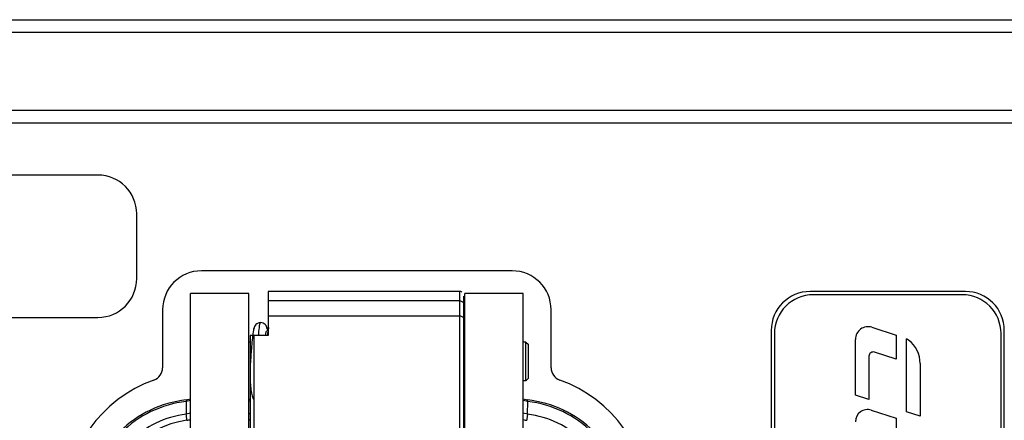
# Model space of a CAD drawing. Units: millimetres. Extents: x 0 to 420, y 0 to 297.
# Drawn here: x 258 to 288, y 85 to 97 of the extents above; entities that cross this region are included whole.
import ezdxf

# ---------------------------------------------------------------- set-up
doc = ezdxf.new("R2010")
doc.units = ezdxf.units.MM
doc.layers.add('SLD-0', color=7, linetype='Continuous')

msp = doc.modelspace()

# ---------------------------------------------------------------- linework, layer by layer
at = {"layer": 'SLD-0'}
for p, q in [((115.624, 97.3611), (295.624, 97.3611)), ((295.624, 96.9611), (115.624, 96.9611)), ((115.624, 94.5611), (295.624, 94.5611)), ((295.624, 94.1611), (115.624, 94.1611)), ((260.024, 92.5611), (254.024, 92.5611)), ((261.224, 89.3611), (261.224, 91.3611)), ((272.824, 89.6011), (263.224, 89.6011)), ((264.684, 88.9011), (262.884, 88.9011)), ((262.884, 84.7011), (262.884, 88.9011)), ((264.684, 84.7011), (264.684, 88.9011)), ((271.2066, 88.9611), (265.284, 88.9611)), ((265.284, 88.9611), (265.284, 88.6717)), ((271.2039, 88.6717), (271.204, 88.856)), ((271.204, 88.856), (271.204, 88.9434)), ((271.324, 88.7419), (271.324, 88.8164)), ((271.364, 84.7011), (271.364, 88.9011)), ((273.164, 88.9011), (271.364, 88.9011)), ((273.164, 84.7011), (273.164, 88.9011)), ((286.824, 88.9611), (282.024, 88.9611)), ((286.724, 88.8611), (282.124, 88.8611)), ((271.204, 88.6717), (265.284, 88.6717)), ((265.284, 88.6717), (265.284, 88.2099)), ((271.204, 88.2099), (271.204, 88.6717)), ((271.324, 88.5678), (271.324, 88.7419)), ((271.324, 88.1059), (271.324, 88.5678)), ((262.024, 88.4011), (262.024, 86.604)), ((265.284, 88.2099), (265.284, 87.6011)), ((265.284, 88.2099), (271.204, 88.2099)), ((274.024, 86.604), (274.024, 88.4011)), ((254.024, 88.1611), (260.024, 88.1611)), ((264.724, 87.6011), (264.724, 84.7458)), ((264.844, 87.6011), (264.844, 84.7458)), ((265.284, 87.6011), (264.844, 87.6011)), ((280.824, 87.7611), (280.824, 70.1611)), ((280.924, 87.6611), (280.924, 70.2611)), ((283.9349, 87.8555), (284.6836, 87.6142)), ((284.6836, 87.6142), (284.6836, 86.8729)), ((287.924, 70.2611), (287.924, 87.6611)), ((288.024, 70.1611), (288.024, 87.7611)), ((264.724, 87.4011), (264.684, 87.4011)), ((271.364, 87.4011), (271.324, 87.4011)), ((273.244, 87.4011), (273.164, 87.4011)), ((273.244, 86.2011), (273.244, 87.4011)), ((273.244, 87.4011), (273.324, 87.3211)), ((273.324, 86.2811), (273.324, 87.3211)), ((283.424, 85.7553), (283.424, 87.4834)), ((285.0032, 85.2458), (285.0032, 87.4956)), ((284.6836, 86.8729), (284.0172, 87.0877)), ((283.8421, 86.9601), (283.8421, 85.6206)), ((285.424, 86.7346), (285.424, 85.1084)), ((271.364, 86.2011), (271.324, 86.2011)), ((273.244, 86.2011), (273.164, 86.2011)), ((273.244, 86.2011), (273.324, 86.2811)), ((262.7485, 85.6114), (262.747, 85.5604)), ((262.8841, 85.5902), (262.747, 85.5605)), ((262.747, 85.5605), (262.7539, 85.1721)), ((262.7485, 85.6114), (262.8841, 85.6423)), ((264.684, 85.6311), (264.724, 85.6311)), ((264.684, 85.5805), (264.724, 85.5805)), ((273.164, 85.6423), (273.2995, 85.6114)), ((273.3011, 85.5605), (273.164, 85.5902)), ((273.2942, 85.1721), (273.3011, 85.5605)), ((273.301, 85.5604), (273.2995, 85.6114)), ((283.8421, 85.6206), (283.424, 85.7553)), ((262.8841, 85.2044), (262.7539, 85.1721)), ((264.684, 85.1939), (264.724, 85.1939)), ((273.2942, 85.1721), (273.164, 85.2044)), ((283.9134, 85.2955), (284.6836, 85.0472)), ((285.424, 85.1084), (285.0032, 85.2458)), ((264.684, 85.0023), (264.724, 85.0023)), ((284.6836, 85.0472), (284.6836, 84.3016))]:
    msp.add_line(p, q, dxfattribs=at)
for centre, radius, start, end in [((260.024, 91.3611), 1.2, 0, 90), ((263.224, 88.4011), 1.2, 90, 180), ((272.824, 88.4011), 1.2, 0, 90), ((260.024, 89.3611), 1.2, 270, 0), ((282.024, 87.7611), 1.2, 90, 180), ((282.124, 87.6611), 1.2, 90, 180), ((286.724, 87.6611), 1.2, 0, 90), ((286.824, 87.7611), 1.2, 0, 90), ((283.815, 87.4834), 0.3909, 72.13723, 180), ((284.8254, 87.1349), 0.4021, 54.04515, 63.76004), ((284.5458, 86.7494), 0.8783, 359.0365, 54.04515), ((283.9761, 86.9601), 0.134, 72.13723, 180), ((261.624, 86.604), 0.4, 289.47122, 0), ((274.424, 86.604), 0.4, 180, 250.52878), ((263.124, 82.3613), 4.1, 109.47122, 180), ((272.924, 82.3613), 4.1, 0, 70.52878), ((263.114, 82.2311), 3.4, 96.17123, 135), ((263.114, 82.2311), 3.3494, 96.29051, 135), ((272.934, 82.2311), 3.4, 45, 83.82877), ((272.934, 82.2311), 3.3494, 45, 83.70891), ((263.114, 82.2311), 2.9628, 96.98193, 135), ((272.934, 82.2311), 2.9628, 45, 83.01807), ((283.7985, 84.9391), 0.3745, 72.13723, 180), ((263.114, 82.2311), 2.7712, 96.98193, 180)]:
    msp.add_arc(centre, radius, start, end, dxfattribs=at)
for points, knots in [([(271.2646, 88.9435), (271.2629, 88.9449), (271.2501, 88.9553), (271.2274, 88.9616), (271.2081, 88.9598), (271.203, 88.9593)], [0, 0, 0, 0, 0.1048651, 0.7614639, 1, 1, 1, 1]), ([(265.0504, 88.0011), (265.0237, 87.9979), (264.9706, 87.9915), (264.9027, 87.9454), (264.8553, 87.8781), (264.8481, 87.8245), (264.8445, 87.7977)], [0, 0, 0, 0, 0.2528005, 0.5042683, 0.7528634, 1, 1, 1, 1]), ([(264.9902, 87.6011), (264.991, 87.6133), (265.0013, 87.7571), (265.0209, 87.9087), (265.0401, 88.0281), (265.0499, 87.9984), (265.0504, 87.997)], [0, 0, 0, 0, 0.0430205, 0.5103492, 0.9776695, 1, 1, 1, 1]), ([(265.2538, 87.7999), (265.2504, 87.8263), (265.2436, 87.8791), (265.1969, 87.9458), (265.1296, 87.9916), (265.0768, 87.9979), (265.0504, 88.0011)], [0, 0, 0, 0, 0.2489035, 0.4979662, 0.7486408, 1, 1, 1, 1]), ([(264.855, 87.8485), (264.8484, 87.8377), (264.8358, 87.8169), (264.8137, 87.6964), (264.7904, 87.4905), (264.7679, 87.2193), (264.7489, 86.963), (264.729, 86.6844), (264.7206, 86.3984), (264.729, 86.1302), (264.7498, 85.9132), (264.7869, 85.7166), (264.8204, 85.656), (264.8381, 85.6241)], [0, 0, 0, 0, 0.0805842, 0.1538916, 0.2787061, 0.376595, 0.4488613, 0.5304011, 0.6458082, 0.7183443, 0.8015433, 0.8956133, 1, 1, 1, 1]), ([(264.844, 87.6011), (264.8372, 87.6011), (264.8233, 87.6012), (264.803, 87.6012), (264.7837, 87.6012), (264.7577, 87.6011), (264.7303, 87.6011), (264.7263, 87.6011), (264.724, 87.6011)], [0, 0, 0, 0, 0.087761, 0.1795021, 0.2774911, 0.3835498, 0.6544295, 1, 1, 1, 1]), ([(265.2055, 87.6011), (265.2061, 87.6072), (265.2128, 87.6655), (265.2255, 87.7318), (265.2374, 87.7459), (265.2435, 87.7531)], [0, 0, 0, 0, 0.0530576, 0.5104496, 1, 1, 1, 1]), ([(265.284, 87.6987), (265.2779, 87.7384), (265.2638, 87.8308), (265.2493, 87.8471), (265.241, 87.8564)], [0, 0, 0, 0, 0.4304501, 1, 1, 1, 1]), ([(265.3035, 87.8404), (265.2968, 87.8247), (265.284, 87.7948), (265.2687, 87.7115), (265.2602, 87.6272), (265.2576, 87.6011)], [0, 0, 0, 0, 0.4339046, 0.8250637, 1, 1, 1, 1]), ([(262.7772, 84.9818), (262.7973, 84.9847), (262.8333, 84.9898), (262.8685, 84.9988), (262.884, 85.0027)], [0, 0, 0, 0, 0.5606349, 1, 1, 1, 1]), ([(273.164, 85.0027), (273.1837, 84.9978), (273.219, 84.989), (273.255, 84.984), (273.2709, 84.9818)], [0, 0, 0, 0, 0.5592179, 1, 1, 1, 1])]:
    msp.add_open_spline(points, degree=3, knots=knots, dxfattribs=at)
for points in [[(271.204, 88.6716), (271.2197, 88.6701), (271.2512, 88.667), (271.2908, 88.643), (271.3186, 88.6086), (271.3222, 88.5814), (271.324, 88.5678)], [(271.204, 84.7458), (271.204, 85.0951), (271.204, 85.7936), (271.204, 86.7659), (271.204, 87.6173), (271.204, 88.0124), (271.204, 88.2099)], [(271.204, 88.2098), (271.2197, 88.2083), (271.2512, 88.2052), (271.2909, 88.1811), (271.3186, 88.1468), (271.3222, 88.1196), (271.324, 88.1059)], [(271.324, 84.7458), (271.324, 85.0846), (271.324, 85.7622), (271.3241, 86.7054), (271.324, 87.5313), (271.324, 87.9144), (271.324, 88.1059)], [(262.7772, 84.9818), (262.7746, 85.003), (262.7694, 85.0453), (262.7624, 85.1021), (262.7568, 85.148), (262.7549, 85.1639), (262.7539, 85.1719)], [(273.2942, 85.1719), (273.2932, 85.1639), (273.2912, 85.148), (273.2856, 85.1021), (273.2787, 85.0453), (273.2735, 85.003), (273.2709, 84.9818)]]:
    msp.add_open_spline(points, degree=3, dxfattribs=at)

doc.saveas('drawing.dxf')
